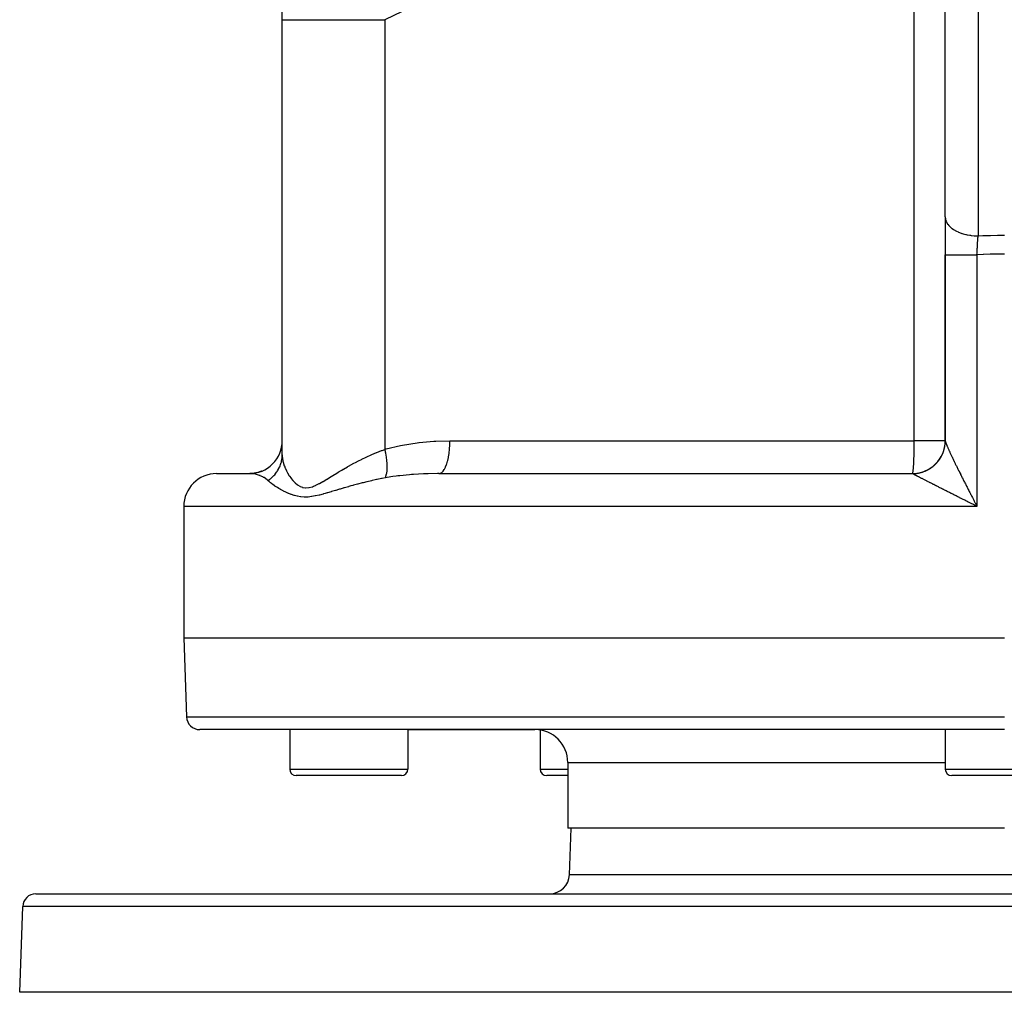
# Model space of a CAD drawing. Extents: x 24 to 1788, y -886 to 406.
# Drawn here: x 500 to 650, y -886 to -738 of the extents above; entities that cross this region are included whole.
import ezdxf

# ---------------------------------------------------------------- set-up
doc = ezdxf.new("R2010")
doc.units = 0
doc.linetypes.add('DASHED', pattern=[11.05, 8.7, -2.35])
doc.layers.get('0').update_dxf_attribs({"linetype": 'CONTINUOUS'})
doc.layers.add('NEVIDI', color=4, linetype='DASHED')

msp = doc.modelspace()

# ---------------------------------------------------------------- linework, layer by layer
at = {"color": 2}
for p, q in [((540, -737.881895), (540, -691.882399)), ((641, -767.928636), (641, -729.156544)), ((540, -804.130142), (540, -737.881895)), ((540, -804.130142), (540, -737.881895)), ((641, -767.928636), (641, -773.679667)), ((641, -773.679667), (641, -802.02799)), ((641, -802.02799), (641, -773.679667)), ((640.99831, -802.157484), (640.999915, -802.057089)), ((640.999915, -802.057089), (640.998922, -802.17206)), ((640.999915, -802.057089), (640.999956, -802.043062)), ((535.592543, -806.964536), (535.08544, -806.996093)), ((536.234738, -806.845105), (535.726112, -806.941926)), ((536.835864, -806.650583), (536.371126, -806.803801)), ((536.866384, -806.640521), (536.843872, -806.647943)), ((530, -807), (535, -807)), ((563.867246, -807), (636, -807)), ((636, -807), (636.010964, -806.995947)), ((525, -812), (525, -832)), ((645.694063, -811.732114), (645.749497, -811.838774)), ((645.749497, -811.838774), (645.833333, -812)), ((525, -832), (525.421487, -844.069799)), ((525, -832), (650, -832)), ((650, -846), (527.420268, -846)), ((541.139066, -846), (541.139066, -852)), ((541.139066, -846), (541.139066, -852)), ((559.139066, -846), (559.139066, -852)), ((559.139066, -846), (559.139066, -852)), ((559.139066, -846), (578.5, -846)), ((579.282549, -846.072987), (579.282549, -852)), ((579.282549, -846.072987), (579.282549, -852)), ((641, -846), (641, -852)), ((641, -846), (641, -852)), ((583.5, -851), (583.5, -861)), ((558.139066, -853), (542.139066, -853)), ((583.5, -853), (580.282549, -853)), ((658, -853), (642, -853)), ((650, -861), (583.5, -861)), ((583.751898, -868.104698), (584, -861)), ((583.751898, -868.104698), (584, -861)), ((502.455189, -871), (797.544811, -871)), ((500, -886), (500.456407, -872.930201)), ((500, -886), (500.456407, -872.930201)), ((800, -886), (500, -886))]:
    msp.add_line(p, q, dxfattribs=at)
for centre, radius, start, end in [((535, -802), 5, 269.999971, 360), ((636, -802), 5, 270, 360), ((530, -812), 5, 90, 180), ((527.420268, -844), 2, 182, 270), ((578.5, -851), 5, 0, 90), ((542.139066, -852), 1, 180, 270), ((558.139066, -852), 1, 270, 360), ((580.282549, -852), 1, 180, 270), ((642, -852), 1, 180, 270), ((580.753726, -868), 3, 270, 358), ((502.455189, -873), 2, 90, 178)]:
    msp.add_arc(centre, radius, start, end, dxfattribs=at)
at = {"layer": 'NEVIDI', "color": 7, "linetype": 'CONTINUOUS'}
for p, q in [((636.272374, -802), (636.272374, -715.947825)), ((646, -732.024426), (646, -770.796519)), ((560.827718, -735.40383), (555.638763, -737.881896)), ((540, -737.881895), (540.078628, -737.881895)), ((540.078628, -737.881895), (540.096821, -737.881895)), ((540.096821, -737.881895), (540.197178, -737.881895)), ((540.197178, -737.881895), (540.405802, -737.881895)), ((540.405802, -737.881895), (540.445793, -737.881895)), ((540.445793, -737.881895), (540.785658, -737.881895)), ((540.785658, -737.881895), (540.984108, -737.881895)), ((540.984108, -737.881895), (541.045478, -737.881895)), ((541.045478, -737.881895), (541.756081, -737.881895)), ((541.756081, -737.881895), (541.807644, -737.881895)), ((541.807644, -737.881895), (541.889792, -737.881895)), ((541.889792, -737.881895), (542.867952, -737.881895)), ((542.867952, -737.881895), (542.970014, -737.881895)), ((542.970014, -737.881895), (543.093154, -737.881895)), ((543.093154, -737.881895), (544.154305, -737.881895)), ((544.154305, -737.881895), (544.275244, -737.881895)), ((544.275244, -737.881895), (544.775791, -737.881895)), ((544.775791, -737.881895), (545.653537, -737.881895)), ((545.653537, -737.881895), (545.792112, -737.881895)), ((545.792112, -737.881895), (546.777571, -737.881895)), ((546.777571, -737.881895), (547.350244, -737.881895)), ((547.350244, -737.881895), (547.504997, -737.881895)), ((547.504997, -737.881895), (549.066746, -737.881895)), ((549.066746, -737.881895), (549.227194, -737.881895)), ((549.227194, -737.881895), (549.396657, -737.881895)), ((549.396657, -737.881895), (551.26525, -737.881895)), ((551.26525, -737.881895), (551.447636, -737.881895)), ((551.447636, -737.881895), (551.607208, -737.881895)), ((551.607208, -737.881895), (553.443448, -737.881895)), ((553.443448, -737.881895), (553.636899, -737.881895)), ((553.636899, -737.881895), (554.358931, -737.881895)), ((554.358931, -737.881895), (555.638767, -737.881895)), ((555.638767, -737.881895), (555.638767, -803.319139)), ((641, -767.928636), (641.020825, -768.19011)), ((641.020825, -768.19011), (641.033892, -768.261989)), ((641.033892, -768.261989), (641.042776, -768.30297)), ((641.042776, -768.30297), (641.1178, -768.547493)), ((641.1178, -768.547493), (641.155808, -768.638994)), ((641.155808, -768.638994), (641.17416, -768.678962)), ((641.17416, -768.678962), (641.292427, -768.895033)), ((641.292427, -768.895033), (641.364224, -769.003168)), ((641.364224, -769.003168), (641.391688, -769.041354)), ((641.391688, -769.041354), (641.54193, -769.227202)), ((641.54193, -769.227202), (641.65557, -769.348273)), ((641.65557, -769.348273), (641.69169, -769.384037)), ((641.69169, -769.384037), (641.862339, -769.538718)), ((641.862339, -769.538718), (642.024431, -769.667893)), ((642.024431, -769.667893), (642.068518, -769.700556)), ((642.068518, -769.700556), (642.248559, -769.824624)), ((642.248559, -769.824624), (642.464466, -769.956536)), ((642.464466, -769.956536), (642.51578, -769.985547)), ((642.51578, -769.985547), (642.694446, -770.080375)), ((642.694446, -770.080375), (642.9677, -770.20893)), ((642.9677, -770.20893), (643.025056, -770.233651)), ((643.025056, -770.233651), (643.192909, -770.301902)), ((643.192909, -770.301902), (643.52494, -770.420499)), ((643.52494, -770.420499), (643.587784, -770.440693)), ((643.587784, -770.440693), (643.73602, -770.485681)), ((643.73602, -770.485681), (644.126612, -770.587608)), ((644.126612, -770.587608), (644.193657, -770.602827)), ((644.193657, -770.602827), (644.315139, -770.628789)), ((644.315139, -770.628789), (644.76153, -770.70715)), ((644.76153, -770.70715), (644.831567, -770.717113)), ((644.831567, -770.717113), (644.921056, -770.728952)), ((644.921056, -770.728952), (645.418818, -770.777079)), ((645.418818, -770.777079), (645.490491, -770.78159)), ((645.490491, -770.78159), (645.544135, -770.784574)), ((645.544135, -770.784574), (646, -770.796519)), ((645.987124, -770.996181), (645.990223, -770.947761)), ((645.990223, -770.947761), (646, -770.796518)), ((646, -770.796519), (646.709535, -770.768094)), ((646.709535, -770.768094), (646.769234, -770.765954)), ((646.769234, -770.765954), (647.82218, -770.734666)), ((647.82218, -770.734666), (647.881901, -770.733256)), ((647.881901, -770.733256), (648.934988, -770.714842)), ((648.934988, -770.714842), (648.994719, -770.714163)), ((648.994719, -770.714163), (650, -770.708612)), ((645.892783, -772.573989), (645.898614, -772.470656)), ((645.898614, -772.470656), (645.898655, -772.469926)), ((645.898655, -772.469926), (645.900894, -772.430472)), ((645.900894, -772.430472), (645.916046, -772.166469)), ((645.916046, -772.166469), (645.918311, -772.127437)), ((645.918311, -772.127437), (645.9254, -772.006024)), ((645.9254, -772.006024), (645.93331, -771.871837)), ((645.93331, -771.871837), (645.933474, -771.86906)), ((645.933474, -771.86906), (645.935719, -771.831241)), ((645.935719, -771.831241), (645.950764, -771.580694)), ((645.950764, -771.580694), (645.952984, -771.544154)), ((645.952984, -771.544154), (645.957995, -771.462069)), ((645.957995, -771.462069), (645.967863, -771.302073)), ((645.967863, -771.302073), (645.967918, -771.301194)), ((645.967918, -771.301194), (645.970123, -771.265752)), ((645.970123, -771.265752), (645.984935, -771.030511)), ((645.984935, -771.030511), (645.987124, -770.996181)), ((641, -773.679667), (641.024937, -773.679667)), ((641.024937, -773.679667), (641.03247, -773.679667)), ((641.03247, -773.679667), (641.044773, -773.679667)), ((641.044773, -773.679667), (641.132663, -773.679667)), ((641.132663, -773.679667), (641.149295, -773.679667)), ((641.149295, -773.679667), (641.178349, -773.679667)), ((641.178349, -773.679667), (641.32368, -773.679667)), ((641.32368, -773.679667), (641.349109, -773.679667)), ((641.349109, -773.679667), (641.398241, -773.679667)), ((641.398241, -773.679667), (641.594817, -773.679667)), ((641.594817, -773.679667), (641.628627, -773.679667)), ((641.628627, -773.679667), (641.700567, -773.679667)), ((641.700567, -773.679667), (641.941456, -773.679667)), ((641.941456, -773.679667), (641.98287, -773.679667)), ((641.98287, -773.679667), (642.079998, -773.679667)), ((642.079998, -773.679667), (642.35732, -773.679667)), ((642.35732, -773.679667), (642.406024, -773.679667)), ((642.406024, -773.679667), (642.529525, -773.679667)), ((642.529525, -773.679667), (642.835836, -773.679667)), ((642.835836, -773.679667), (642.890718, -773.679667)), ((642.890718, -773.679667), (643.041267, -773.679667)), ((643.041267, -773.679667), (643.368253, -773.679667)), ((643.368253, -773.679667), (643.428484, -773.679667)), ((643.428484, -773.679667), (643.606088, -773.679667)), ((643.606088, -773.679667), (643.945978, -773.679667)), ((643.945978, -773.679667), (644.010447, -773.679667)), ((644.010447, -773.679667), (644.213643, -773.679667)), ((644.213643, -773.679667), (644.558585, -773.679667)), ((644.558585, -773.679667), (644.626261, -773.679667)), ((644.626261, -773.679667), (644.853298, -773.679667)), ((644.853298, -773.679667), (645.196199, -773.679667)), ((645.196199, -773.679667), (645.26583, -773.679667)), ((645.26583, -773.679667), (645.51352, -773.679667)), ((645.51352, -773.679667), (645.833333, -773.679667)), ((646.778648, -773.638155), (645.833333, -773.679666)), ((645.833333, -773.679665), (645.833686, -773.672791)), ((645.833333, -773.679667), (645.833333, -812)), ((645.833686, -773.672791), (645.847935, -773.398345)), ((645.847935, -773.398345), (645.850073, -773.357741)), ((645.850073, -773.357741), (645.860751, -773.157054)), ((645.860751, -773.157054), (645.864513, -773.087142)), ((645.864513, -773.087142), (645.86458, -773.085896)), ((645.86458, -773.085896), (645.866748, -773.045795)), ((645.866748, -773.045795), (645.881492, -772.776455)), ((645.881492, -772.776455), (645.883695, -772.736699)), ((645.883695, -772.736699), (645.892783, -772.573989)), ((646.83608, -773.635975), (646.778648, -773.638155)), ((647.848616, -773.603994), (646.83608, -773.635975)), ((647.906046, -773.602545), (647.848616, -773.603994)), ((648.91859, -773.583442), (647.906046, -773.602545)), ((648.976045, -773.582723), (648.91859, -773.583442)), ((649.467871, -773.578176), (648.976045, -773.582723)), ((649.98871, -773.576495), (649.467871, -773.578176)), ((650, -773.576494), (649.98871, -773.576495)), ((558.332659, -802.658849), (560.526623, -802.307502)), ((560.526623, -802.307502), (560.827704, -802.270464)), ((560.827704, -802.270464), (560.853928, -802.267358)), ((560.853928, -802.267358), (563.071062, -802.071788)), ((563.071062, -802.071788), (563.400653, -802.053649)), ((563.400653, -802.053649), (565.542981, -802)), ((565.532618, -802.555099), (565.542981, -802)), ((565.542981, -802), (636.272374, -802)), ((636.270161, -802.636014), (636.272374, -802)), ((641, -802), (636.272374, -802)), ((640.978783, -802.486649), (640.988042, -802.372408)), ((640.988042, -802.372408), (640.993989, -802.272187)), ((640.993989, -802.272187), (640.99831, -802.157484)), ((641.000822, -802.043062), (641.002805, -802.058374)), ((641.002805, -802.058374), (641.008017, -802.085814)), ((641.008017, -802.085814), (641.012887, -802.106658)), ((641.012887, -802.106658), (641.022416, -802.142372)), ((641.022416, -802.142372), (641.030097, -802.16859)), ((641.030097, -802.16859), (641.043798, -802.212213)), ((641.043798, -802.212213), (641.044796, -802.215278)), ((641.044796, -802.215278), (641.054223, -802.243651)), ((641.054223, -802.243651), (641.072014, -802.295016)), ((641.072014, -802.295016), (641.085115, -802.331504)), ((641.085115, -802.331504), (641.106943, -802.390486)), ((641.106943, -802.390486), (641.122683, -802.431923)), ((641.122683, -802.431923), (641.148459, -802.498248)), ((553.630637, -804.107645), (554.333874, -803.812909)), ((554.333874, -803.812909), (554.35897, -803.802757)), ((554.35897, -803.802757), (554.409882, -803.782241)), ((554.409882, -803.782241), (555.131173, -803.502903)), ((555.131173, -803.502903), (555.209573, -803.473825)), ((555.209573, -803.473825), (555.638767, -803.319139)), ((555.638767, -803.319139), (555.850436, -803.256826)), ((555.71582, -803.641624), (555.638767, -803.319138)), ((555.733068, -803.719051), (555.71582, -803.641624)), ((555.73738, -803.738752), (555.733068, -803.719051)), ((555.765613, -803.871532), (555.73738, -803.738752)), ((555.824634, -804.174643), (555.765613, -803.871532)), ((555.850436, -803.256826), (558.01275, -802.723082)), ((558.01275, -802.723082), (558.332659, -802.658849)), ((565.327614, -804.452103), (565.408896, -803.959755)), ((565.408896, -803.959755), (565.420898, -803.873481)), ((565.420898, -803.873481), (565.424165, -803.849173)), ((565.424165, -803.849173), (565.482934, -803.326429)), ((565.482934, -803.326429), (565.490769, -803.238353)), ((565.490769, -803.238353), (565.492921, -803.212967)), ((565.492921, -803.212967), (565.5279, -802.669231)), ((565.5279, -802.669231), (565.53162, -802.581123)), ((565.53162, -802.581123), (565.532618, -802.555099)), ((636.237687, -804.441731), (636.25058, -803.959762)), ((636.25058, -803.959762), (636.252676, -803.866879)), ((636.252676, -803.866879), (636.262614, -803.326423)), ((636.262614, -803.326423), (636.263559, -803.261696)), ((636.263559, -803.261696), (636.269923, -802.669234)), ((636.269923, -802.669234), (636.270161, -802.636014)), ((640.57699, -804.035174), (640.616552, -803.94296)), ((640.616552, -803.94296), (640.639735, -803.886403)), ((640.639735, -803.886403), (640.64507, -803.8731)), ((640.64507, -803.8731), (640.659523, -803.836494)), ((640.659523, -803.836494), (640.695078, -803.742592)), ((640.695078, -803.742592), (640.733397, -803.634384)), ((640.733397, -803.634384), (640.764859, -803.539041)), ((640.764859, -803.539041), (640.798467, -803.429287)), ((640.798467, -803.429287), (640.825815, -803.332565)), ((640.825815, -803.332565), (640.845891, -803.256342)), ((640.845891, -803.256342), (640.84941, -803.242458)), ((640.84941, -803.242458), (640.854656, -803.221435)), ((640.854656, -803.221435), (640.87777, -803.123736)), ((640.87777, -803.123736), (640.901771, -803.011493)), ((640.901771, -803.011493), (640.920629, -802.91289)), ((640.920629, -802.91289), (640.939742, -802.799717)), ((640.939742, -802.799717), (640.954327, -802.700302)), ((640.966463, -802.60438), (640.968102, -802.590155)), ((640.968495, -802.586691), (640.978783, -802.486649)), ((641.148459, -802.498248), (641.166767, -802.54442)), ((641.166767, -802.54442), (641.178327, -802.573235)), ((641.178327, -802.573235), (641.19632, -802.617631)), ((641.19632, -802.617631), (641.217016, -802.668089)), ((641.217016, -802.668089), (641.250205, -802.747869)), ((641.250205, -802.747869), (641.273151, -802.802335)), ((641.273151, -802.802335), (641.30977, -802.88829)), ((641.30977, -802.88829), (641.334703, -802.946238)), ((641.334703, -802.946238), (641.374468, -803.037851)), ((641.374468, -803.037851), (641.398241, -803.0922)), ((641.398241, -803.0922), (641.401313, -803.099202)), ((641.401313, -803.099202), (641.444008, -803.196043)), ((641.444008, -803.196043), (641.472848, -803.261)), ((641.472848, -803.261), (641.518378, -803.362863)), ((641.518378, -803.362863), (641.549114, -803.431187)), ((641.549114, -803.431187), (641.597439, -803.537949)), ((641.597439, -803.537949), (641.630019, -803.609497)), ((641.630019, -803.609497), (641.681057, -803.720941)), ((641.681057, -803.720941), (641.700587, -803.763393)), ((641.700587, -803.763393), (641.71531, -803.795327)), ((641.71531, -803.795327), (641.768754, -803.910799)), ((641.768754, -803.910799), (641.804506, -803.98767)), ((539.752144, -805.609801), (539.842014, -805.316911)), ((539.842014, -805.316911), (539.859291, -805.251124)), ((539.859291, -805.251124), (539.864494, -805.230491)), ((539.864494, -805.230491), (539.88973, -805.124016)), ((539.88973, -805.124016), (539.940085, -804.864605)), ((539.940085, -804.864605), (539.943479, -804.843626)), ((539.943479, -804.843626), (539.950032, -804.801217)), ((539.950032, -804.801217), (539.975103, -804.60443)), ((539.975103, -804.60443), (539.987002, -804.473049)), ((539.987002, -804.473049), (539.988558, -804.451884)), ((539.988558, -804.451884), (539.997609, -804.277292)), ((539.997609, -804.277292), (540, -804.130142)), ((540, -804.130142), (540.005821, -804.342188)), ((540.005821, -804.342188), (540.007762, -804.375566)), ((540.007762, -804.375566), (540.039137, -804.692623)), ((540.039137, -804.692623), (540.043902, -804.727114)), ((540.043902, -804.727114), (540.101409, -805.054014)), ((540.101409, -805.054014), (540.108949, -805.089487)), ((540.108949, -805.089487), (540.192148, -805.424571)), ((540.192148, -805.424571), (540.197186, -805.44246)), ((540.197186, -805.44246), (540.202455, -805.460948)), ((540.202455, -805.460948), (540.311024, -805.802358)), ((550.700419, -805.540306), (551.337209, -805.202032)), ((551.337209, -805.202032), (551.406393, -805.166145)), ((551.406393, -805.166145), (551.607194, -805.062965)), ((551.607194, -805.062965), (552.059006, -804.836219)), ((552.059006, -804.836219), (552.129762, -804.801396)), ((552.129762, -804.801396), (552.798572, -804.481559)), ((552.798572, -804.481559), (552.871076, -804.44791)), ((552.871076, -804.44791), (553.556608, -804.139816)), ((553.556608, -804.139816), (553.630637, -804.107645)), ((555.828161, -804.194096), (555.824634, -804.174643)), ((555.837924, -804.248901), (555.828161, -804.194096)), ((555.8754, -804.474468), (555.837924, -804.248901)), ((555.897588, -804.622638), (555.8754, -804.474468)), ((555.900293, -804.641651), (555.897588, -804.622638)), ((555.926696, -804.841387), (555.900293, -804.641651)), ((555.951124, -805.058537), (555.926696, -804.841387)), ((555.95114, -805.058697), (555.951124, -805.058537)), ((555.952996, -805.077067), (555.95114, -805.058697)), ((555.98059, -805.409174), (555.952996, -805.077067)), ((555.98489, -805.478886), (555.98059, -805.409174)), ((565.058354, -805.516968), (565.179358, -805.110012)), ((565.179358, -805.110012), (565.19963, -805.032314)), ((565.19963, -805.032314), (565.204935, -805.011452)), ((565.204935, -805.011452), (565.307107, -804.557802)), ((565.307107, -804.557802), (565.323248, -804.475111)), ((565.323248, -804.475111), (565.327614, -804.452103)), ((636.188678, -805.606046), (636.19644, -805.463552)), ((636.19644, -805.463552), (636.213273, -805.110011)), ((636.213273, -805.110011), (636.218843, -804.976739)), ((636.218843, -804.976739), (636.234029, -804.558012)), ((636.234029, -804.558012), (636.237687, -804.441731)), ((639.560924, -805.528257), (639.625858, -805.461319)), ((639.625858, -805.461319), (639.694644, -805.387592)), ((639.694644, -805.387592), (639.770988, -805.302138)), ((639.770988, -805.302138), (639.836426, -805.225637)), ((639.836426, -805.225637), (639.909104, -805.136868)), ((639.909104, -805.136868), (639.971105, -805.057719)), ((639.971105, -805.057719), (639.986444, -805.037622)), ((639.986444, -805.037622), (639.995098, -805.02619)), ((639.995098, -805.02619), (640.039996, -804.965757)), ((640.039996, -804.965757), (640.098493, -804.884051)), ((640.098493, -804.884051), (640.163333, -804.789216)), ((640.163333, -804.789216), (640.218234, -804.705065)), ((640.218234, -804.705065), (640.278903, -804.607524)), ((640.278903, -804.607524), (640.330122, -804.521066)), ((640.330122, -804.521066), (640.351476, -804.483808)), ((640.351476, -804.483808), (640.358535, -804.471328)), ((640.358535, -804.471328), (640.386503, -804.421032)), ((640.386503, -804.421032), (640.433911, -804.332505)), ((640.433911, -804.332505), (640.485916, -804.23015)), ((640.485916, -804.23015), (640.529457, -804.139669)), ((640.529457, -804.139669), (640.57699, -804.035174)), ((641.804506, -803.98767), (641.860003, -804.106459)), ((641.860003, -804.106459), (641.897161, -804.185655)), ((641.897161, -804.185655), (641.954422, -804.307214)), ((641.954422, -804.307214), (641.992708, -804.388186)), ((641.992708, -804.388186), (642.051869, -804.512858)), ((642.051869, -804.512858), (642.079947, -804.571847)), ((642.079947, -804.571847), (642.091358, -804.595787)), ((642.091358, -804.595787), (642.152248, -804.723235)), ((642.152248, -804.723235), (642.19295, -804.808155)), ((642.19295, -804.808155), (642.255485, -804.938225)), ((642.255485, -804.938225), (642.297355, -805.025056)), ((642.297355, -805.025056), (642.36151, -805.157724)), ((642.36151, -805.157724), (642.404519, -805.246416)), ((642.404519, -805.246416), (642.470399, -805.381908)), ((642.470399, -805.381908), (642.514584, -805.47254)), ((538.987934, -807.000581), (539.172122, -806.752744)), ((539.172122, -806.752744), (539.211847, -806.694581)), ((539.211847, -806.694581), (539.223817, -806.676686)), ((539.223817, -806.676686), (539.283254, -806.585113)), ((539.283254, -806.585113), (539.420363, -806.3541)), ((539.420363, -806.3541), (539.430736, -806.335323)), ((539.430736, -806.335323), (539.450651, -806.298692)), ((539.450651, -806.298692), (539.541668, -806.120427)), ((539.541668, -806.120427), (539.598516, -805.998455)), ((539.598516, -805.998455), (539.607226, -805.978916)), ((539.607226, -805.978916), (539.674901, -805.818039)), ((539.674901, -805.818039), (539.744693, -805.631304)), ((539.744693, -805.631304), (539.745165, -805.629954)), ((539.745165, -805.629954), (539.752144, -805.609801)), ((540.311024, -805.802358), (540.324088, -805.839432)), ((540.324088, -805.839432), (540.457929, -806.1854)), ((540.457929, -806.1854), (540.473867, -806.223211)), ((540.473867, -806.223211), (540.632961, -806.571242)), ((540.632961, -806.571242), (540.651705, -806.609228)), ((540.651705, -806.609228), (540.785632, -806.865687)), ((540.785632, -806.865687), (540.836363, -806.956735)), ((540.836363, -806.956735), (540.857811, -806.994324)), ((548.042848, -807.087435), (548.617834, -806.73751)), ((548.617834, -806.73751), (548.680437, -806.69979)), ((548.680437, -806.69979), (549.066706, -806.469054)), ((549.066706, -806.469054), (549.272758, -806.347521)), ((549.272758, -806.347521), (549.337332, -806.309673)), ((549.337332, -806.309673), (549.944554, -805.95971)), ((549.944554, -805.95971), (550.010728, -805.92225)), ((550.010728, -805.92225), (550.632648, -805.577135)), ((550.632648, -805.577135), (550.700419, -805.540306)), ((555.898446, -807.028659), (555.915935, -806.94197)), ((555.915935, -806.94197), (555.918388, -806.928878)), ((555.918388, -806.928878), (555.927681, -806.87681)), ((555.927681, -806.87681), (555.963503, -806.62236)), ((555.963503, -806.62236), (555.965104, -806.607923)), ((555.965104, -806.607923), (555.965118, -806.607797)), ((555.965118, -806.607797), (555.981076, -806.435199)), ((555.981076, -806.435199), (555.991171, -806.272724)), ((555.985893, -805.49655), (555.98489, -805.478886)), ((555.991692, -805.614809), (555.985893, -805.49655)), ((555.991171, -806.272724), (555.991911, -806.257063)), ((555.998554, -805.879621), (555.991692, -805.614809)), ((555.991911, -806.257063), (555.996377, -806.134063)), ((555.996377, -806.134063), (555.998857, -805.943357)), ((555.998687, -805.896361), (555.998554, -805.879621)), ((555.998857, -805.943357), (555.998687, -805.896361)), ((564.024496, -806.977916), (564.062004, -806.966097)), ((564.062004, -806.966097), (564.070739, -806.962979)), ((564.070739, -806.962979), (564.246386, -806.870337)), ((564.246386, -806.870337), (564.282275, -806.84421)), ((564.282275, -806.84421), (564.290788, -806.837644)), ((564.290788, -806.837644), (564.461441, -806.675108)), ((564.461441, -806.675108), (564.495136, -806.635739)), ((564.495136, -806.635739), (564.503268, -806.62586)), ((564.503268, -806.62586), (564.665862, -806.395642)), ((564.665862, -806.395642), (564.696769, -806.344385)), ((564.696769, -806.344385), (564.704365, -806.331395)), ((564.704365, -806.331395), (564.855851, -806.03717)), ((564.855851, -806.03717), (564.883512, -805.975544)), ((564.883512, -805.975544), (564.890498, -805.959555)), ((564.890498, -805.959555), (565.02805, -805.606045)), ((565.02805, -805.606045), (565.052163, -805.535536)), ((565.052163, -805.535536), (565.058354, -805.516968)), ((636.025562, -806.977933), (636.045494, -806.929761)), ((636.045494, -806.929761), (636.061627, -806.870334)), ((636.061627, -806.870334), (636.079284, -806.783484)), ((636.079284, -806.783484), (636.096588, -806.675061)), ((636.096588, -806.675061), (636.111787, -806.559491)), ((636.111787, -806.559491), (636.129806, -806.395676)), ((636.129806, -806.395676), (636.142473, -806.261423)), ((636.142473, -806.261423), (636.160688, -806.037187)), ((636.160688, -806.037187), (636.170844, -805.894121)), ((636.170844, -805.894121), (636.188678, -805.606046)), ((636.635222, -806.973762), (636.703092, -806.964624)), ((636.703092, -806.964624), (636.81668, -806.947212)), ((636.81668, -806.947212), (636.915839, -806.929822)), ((636.915839, -806.929822), (637.028751, -806.9075)), ((637.028751, -806.9075), (637.127063, -806.885851)), ((637.127063, -806.885851), (637.238901, -806.858684)), ((637.238901, -806.858684), (637.273712, -806.84967)), ((637.273712, -806.84967), (637.287536, -806.846017)), ((637.287536, -806.846017), (637.336057, -806.832858)), ((637.336057, -806.832858), (637.446697, -806.800886)), ((637.446697, -806.800886), (637.542727, -806.770885)), ((637.542727, -806.770885), (637.651753, -806.734234)), ((637.651753, -806.734234), (637.746397, -806.700135)), ((637.746397, -806.700135), (637.853737, -806.658832)), ((637.853737, -806.658832), (637.903709, -806.638629)), ((637.903709, -806.638629), (637.916958, -806.633166)), ((637.916958, -806.633166), (637.946951, -806.620636)), ((637.946951, -806.620636), (638.052366, -806.574758)), ((638.052366, -806.574758), (638.143733, -806.532629)), ((638.143733, -806.532629), (638.247128, -806.482227)), ((638.247128, -806.482227), (638.336589, -806.436209)), ((638.336589, -806.436209), (638.43771, -806.381411)), ((638.43771, -806.381411), (638.500247, -806.345998)), ((638.500247, -806.345998), (638.512622, -806.338849)), ((638.512622, -806.338849), (638.525252, -806.331504)), ((638.525252, -806.331504), (638.623654, -806.272566)), ((638.623654, -806.272566), (638.708804, -806.219044)), ((638.708804, -806.219044), (638.804807, -806.155768)), ((638.804807, -806.155768), (638.88768, -806.09854)), ((638.88768, -806.09854), (638.98073, -806.031273)), ((638.98073, -806.031273), (639.052411, -805.977185)), ((639.052411, -805.977185), (639.061033, -805.970543)), ((639.061033, -805.970543), (639.063819, -805.96839)), ((639.063819, -805.96839), (639.151241, -805.899214)), ((639.151241, -805.899214), (639.228737, -805.835178)), ((639.228737, -805.835178), (639.315737, -805.760079)), ((639.315737, -805.760079), (639.390395, -805.692773)), ((639.390395, -805.692773), (639.474068, -805.614004)), ((639.474068, -805.614004), (639.54585, -805.543443)), ((639.54585, -805.543443), (639.550825, -805.538445)), ((639.550825, -805.538445), (639.560924, -805.528257)), ((642.514584, -805.47254), (642.529526, -805.503148)), ((642.529526, -805.503148), (642.582017, -805.610508)), ((642.582017, -805.610508), (642.62714, -805.702599)), ((642.62714, -805.702599), (642.696114, -805.843033)), ((642.696114, -805.843033), (642.74216, -805.936565)), ((642.74216, -805.936565), (642.812489, -806.079104)), ((642.812489, -806.079104), (642.859321, -806.173814)), ((642.859321, -806.173814), (642.930775, -806.318015)), ((642.930775, -806.318015), (642.978368, -806.413867)), ((642.978368, -806.413867), (643.041351, -806.540491)), ((643.041351, -806.540491), (643.050911, -806.559687)), ((643.050911, -806.559687), (643.098972, -806.656116)), ((643.098972, -806.656116), (643.172636, -806.803652)), ((643.172636, -806.803652), (643.221277, -806.900902)), ((643.221277, -806.900902), (643.295734, -807.049522)), ((535.403976, -807.018029), (534.999997, -807)), ((535.426831, -807.020151), (535.403976, -807.018029)), ((535.446222, -807.022045), (535.426831, -807.020151)), ((535.48935, -807.026571), (535.446222, -807.022045)), ((535.973598, -807.107883), (535.48935, -807.026571)), ((536.039933, -807.123584), (535.973598, -807.107883)), ((536.06421, -807.129619), (536.039933, -807.123584)), ((536.550624, -807.284594), (536.06421, -807.129619)), ((536.620223, -807.312388), (536.550624, -807.284594)), ((536.650427, -807.324915), (536.620223, -807.312388)), ((537.016765, -807.500657), (536.650427, -807.324915)), ((537.152879, -807.578013), (537.016765, -807.500657)), ((537.19658, -807.60435), (537.152879, -807.578013)), ((537.225364, -807.622109), (537.19658, -807.60435)), ((537.694445, -807.962704), (537.225364, -807.622109)), ((537.772355, -808.029819), (537.694445, -807.962704)), ((537.811762, -808.065067), (537.772355, -808.029819)), ((537.912469, -808.154481), (537.811755, -808.065071)), ((537.811762, -808.065067), (538.04742, -807.902796)), ((537.931591, -808.171104), (537.912469, -808.154481)), ((538.119507, -808.329124), (537.931591, -808.171104)), ((538.04742, -807.902796), (538.106252, -807.859082)), ((538.106252, -807.859082), (538.123683, -807.84587)), ((538.140671, -808.346361), (538.119507, -808.329124)), ((538.123683, -807.84587), (538.209877, -807.778725)), ((538.199841, -808.393999), (538.140671, -808.346361)), ((538.347192, -808.509327), (538.199841, -808.393999)), ((538.209877, -807.778725), (538.419767, -807.601704)), ((538.419767, -807.601704), (538.435994, -807.58716)), ((538.435994, -807.58716), (538.466208, -807.559729)), ((538.466208, -807.559729), (538.613261, -807.419381)), ((538.613261, -807.419381), (538.709793, -807.320564)), ((538.709793, -807.320564), (538.724755, -807.304734)), ((538.724755, -807.304734), (538.842597, -807.174855)), ((538.842597, -807.174855), (538.972502, -807.019899)), ((538.972502, -807.019899), (538.974447, -807.017476)), ((538.974447, -807.017476), (538.987934, -807.000581)), ((540.857811, -806.994324), (541.06876, -807.338633)), ((541.06876, -807.338633), (541.092958, -807.375467)), ((541.092958, -807.375467), (541.331302, -807.712959)), ((541.331302, -807.712959), (541.358443, -807.748659)), ((541.358443, -807.748659), (541.623458, -808.070731)), ((541.623458, -808.070731), (541.653437, -808.104276)), ((541.653437, -808.104276), (541.756044, -808.214853)), ((541.756044, -808.214853), (541.945102, -808.401897)), ((541.945102, -808.401897), (541.978172, -808.432424)), ((541.978172, -808.432424), (542.297735, -808.694554)), ((545.679039, -808.505785), (546.188576, -808.217974)), ((546.188576, -808.217974), (546.244449, -808.185231)), ((546.244449, -808.185231), (546.768352, -807.871149)), ((546.768352, -807.871149), (546.777526, -807.865564)), ((546.777526, -807.865564), (546.825819, -807.836129)), ((546.825819, -807.836129), (547.365854, -807.504398)), ((547.365854, -807.504398), (547.424894, -807.467977)), ((547.424894, -807.467977), (547.981935, -807.124808)), ((547.981935, -807.124808), (548.042848, -807.087435)), ((552.163534, -808.435624), (551.524558, -808.601017)), ((552.232573, -808.41816), (552.163534, -808.435624)), ((552.32865, -808.393993), (552.232573, -808.41816)), ((552.882893, -808.257718), (552.32865, -808.393993)), ((552.95318, -808.240827), (552.882893, -808.257718)), ((553.615195, -808.086201), (552.95318, -808.240827)), ((553.68669, -808.069995), (553.615195, -808.086201)), ((554.170881, -807.962829), (553.68669, -808.069995)), ((554.360668, -807.922077), (554.170881, -807.962829)), ((554.433801, -807.906565), (554.360668, -807.922077)), ((555.120948, -807.766132), (554.433801, -807.906565)), ((555.195498, -807.751485), (555.120948, -807.766132)), ((555.677933, -807.659569), (555.195498, -807.751485)), ((555.677928, -807.659571), (555.717684, -807.581946)), ((555.984891, -807.604304), (555.677933, -807.659569)), ((555.717684, -807.581946), (555.762828, -807.479976)), ((555.762828, -807.479976), (555.766903, -807.469932)), ((555.766903, -807.469932), (555.797356, -807.389689)), ((555.797356, -807.389689), (555.839364, -807.261107)), ((555.839364, -807.261107), (555.848813, -807.228658)), ((555.848813, -807.228658), (555.852095, -807.217032)), ((555.852095, -807.217032), (555.898446, -807.028659)), ((556.83069, -807.467894), (555.984891, -807.604304)), ((557.340348, -807.396111), (556.83069, -807.467894)), ((557.603792, -807.361863), (557.340348, -807.396111)), ((557.905632, -807.324911), (557.603792, -807.361863)), ((559.398816, -807.175285), (557.905632, -807.324911)), ((559.668275, -807.153742), (559.398816, -807.175285)), ((559.995662, -807.129663), (559.668275, -807.153742)), ((561.5086, -807.046509), (559.995662, -807.129663)), ((561.784725, -807.036049), (561.5086, -807.046509)), ((562.231099, -807.022053), (561.784725, -807.036049)), ((563.670368, -807.000311), (562.231099, -807.022053)), ((563.867246, -807), (563.670368, -807.000311)), ((563.867237, -807), (564.024496, -806.977916)), ((636.018895, -807.002638), (635.999997, -807)), ((636.010964, -806.995947), (636.025562, -806.977933)), ((636.021749, -807.003499), (636.018895, -807.002638)), ((636.040968, -807.012494), (636.021749, -807.003499)), ((636.04334, -807.013995), (636.040968, -807.012494)), ((636.04334, -807.013995), (636.058087, -807.013846)), ((636.044892, -807.015003), (636.043344, -807.013995)), ((636.05528, -807.02156), (636.044892, -807.015003)), ((636.056097, -807.022064), (636.05528, -807.02156)), ((636.075276, -807.033603), (636.056097, -807.022064)), ((636.058087, -807.013846), (636.173145, -807.011188)), ((636.091305, -807.042962), (636.075276, -807.033603)), ((636.119676, -807.059166), (636.091305, -807.042962)), ((636.141165, -807.07124), (636.119676, -807.059166)), ((636.17765, -807.091485), (636.141165, -807.07124)), ((636.173145, -807.011188), (636.273697, -807.006697)), ((636.204351, -807.106153), (636.17765, -807.091485)), ((636.247492, -807.129664), (636.204351, -807.106153)), ((636.248642, -807.130288), (636.247492, -807.129664)), ((636.280505, -807.147533), (636.248642, -807.130288)), ((636.273697, -807.006697), (636.38852, -806.999091)), ((636.332398, -807.175458), (636.280505, -807.147533)), ((636.369285, -807.195214), (636.332398, -807.175458)), ((636.428671, -807.226895), (636.369285, -807.195214)), ((636.38852, -806.999091), (636.488784, -806.990281)), ((636.470406, -807.249086), (636.428671, -807.226895)), ((636.536929, -807.284358), (636.470406, -807.249086)), ((636.488784, -806.990281), (636.603173, -806.97775)), ((636.58323, -807.308848), (636.536929, -807.284358)), ((636.613649, -807.324913), (636.58323, -807.308848)), ((636.603173, -806.97775), (636.621015, -806.975556)), ((636.65655, -807.34754), (636.613649, -807.324913)), ((636.621015, -806.975556), (636.635222, -806.973762)), ((636.707098, -807.374158), (636.65655, -807.34754)), ((636.786869, -807.416069), (636.707098, -807.374158)), ((636.841129, -807.444511), (636.786869, -807.416069)), ((636.92667, -807.489238), (636.841129, -807.444511)), ((636.984432, -807.519366), (636.92667, -807.489238)), ((637.075363, -807.566687), (636.984432, -807.519366)), ((637.136567, -807.598472), (637.075363, -807.566687)), ((637.147827, -807.604314), (637.136567, -807.598472)), ((637.232734, -807.648322), (637.147827, -807.604314)), ((637.297408, -807.681793), (637.232734, -807.648322)), ((637.398591, -807.734089), (637.297408, -807.681793)), ((637.466764, -807.769286), (637.398591, -807.734089)), ((637.572835, -807.823999), (637.466764, -807.769286)), ((637.644123, -807.86074), (637.572835, -807.823999)), ((637.754501, -807.917583), (637.644123, -807.86074)), ((637.828403, -807.955612), (637.754501, -807.917583)), ((637.842417, -807.962821), (637.828403, -807.955612)), ((637.942429, -808.014242), (637.842417, -807.962821)), ((638.01864, -808.053396), (637.942429, -808.014242)), ((638.135948, -808.113612), (638.01864, -808.053396)), ((638.214196, -808.153743), (638.135948, -808.113612)), ((638.334415, -808.215349), (638.214196, -808.153743)), ((638.414877, -808.256549), (638.334415, -808.215349)), ((638.538182, -808.319638), (638.414877, -808.256549)), ((638.620441, -808.361697), (638.538182, -808.319638)), ((638.683625, -808.393988), (638.620441, -808.361697)), ((638.746587, -808.426152), (638.683625, -808.393988)), ((638.830908, -808.469208), (638.746587, -808.426152)), ((638.959892, -808.535026), (638.830908, -808.469208)), ((643.295734, -807.049522), (643.344732, -807.147168)), ((643.344732, -807.147168), (643.420057, -807.29705)), ((643.420057, -807.29705), (643.469672, -807.395629)), ((643.469672, -807.395629), (643.545584, -807.546248)), ((643.545584, -807.546248), (643.595576, -807.645303)), ((643.595576, -807.645303), (643.606125, -807.666192)), ((643.606125, -807.666192), (643.672307, -807.797138)), ((643.672307, -807.797138), (643.722782, -807.896892)), ((643.722782, -807.896892), (643.800278, -808.049852)), ((643.800278, -808.049852), (643.851362, -808.150556)), ((643.851362, -808.150556), (643.929513, -808.30443)), ((643.929513, -808.30443), (643.981089, -808.405857)), ((643.981089, -808.405857), (644.060013, -808.560878)), ((538.370354, -808.527054), (538.347192, -808.509327)), ((538.595419, -808.694163), (538.370354, -808.527054)), ((538.620541, -808.712274), (538.595419, -808.694163)), ((538.864187, -808.882748), (538.620541, -808.712274)), ((538.874936, -808.890062), (538.864187, -808.882748)), ((538.891255, -808.901134), (538.874936, -808.890062)), ((539.153752, -809.074128), (538.891255, -808.901134)), ((539.182721, -809.092652), (539.153752, -809.074128)), ((539.27081, -809.148306), (539.182721, -809.092652)), ((539.46429, -809.267009), (539.27081, -809.148306)), ((539.495322, -809.285602), (539.46429, -809.267009)), ((539.764926, -809.442093), (539.495322, -809.285602)), ((539.796567, -809.459878), (539.764926, -809.442093)), ((539.829716, -809.478383), (539.796567, -809.459878)), ((540.151136, -809.651008), (539.829716, -809.478383)), ((540.186631, -809.66932), (540.151136, -809.651008)), ((540.529554, -809.838605), (540.186631, -809.66932)), ((540.567446, -809.856441), (540.529554, -809.838605)), ((540.931443, -810.018548), (540.567446, -809.856441)), ((542.297735, -808.694554), (542.333639, -808.720344)), ((542.333639, -808.720344), (542.683585, -808.933737)), ((542.683585, -808.933737), (542.722908, -808.953417)), ((542.722908, -808.953417), (543.09315, -809.096861)), ((543.09315, -809.096861), (543.105775, -809.100435)), ((543.105775, -809.100435), (543.148532, -809.1119)), ((543.148532, -809.1119), (543.562293, -809.173754)), ((543.562293, -809.173754), (543.606409, -809.175347)), ((543.606409, -809.175347), (544.043035, -809.144567)), ((544.043035, -809.144567), (544.089486, -809.136662)), ((544.089486, -809.136662), (544.547629, -809.018232)), ((544.547629, -809.018232), (544.597218, -809.001476)), ((544.597218, -809.001476), (544.775822, -808.935695)), ((544.775822, -808.935695), (545.076083, -808.808412)), ((545.076083, -808.808412), (545.128137, -808.784509)), ((545.128137, -808.784509), (545.624716, -808.53504)), ((545.624716, -808.53504), (545.679039, -808.505785)), ((546.832227, -809.952816), (546.525425, -810.040174)), ((546.891699, -809.935668), (546.832227, -809.952816)), ((547.456395, -809.770308), (546.891699, -809.935668)), ((547.516459, -809.752522), (547.456395, -809.770308)), ((548.092135, -809.581075), (547.516459, -809.752522)), ((548.153465, -809.562756), (548.092135, -809.581075)), ((548.557778, -809.442102), (548.153465, -809.562756)), ((548.74068, -809.387712), (548.557778, -809.442102)), ((548.803716, -809.369013), (548.74068, -809.387712)), ((549.29634, -809.223879), (548.803716, -809.369013)), ((549.402965, -809.192733), (549.29634, -809.223879)), ((549.467409, -809.173959), (549.402965, -809.192733)), ((550.077012, -808.998526), (549.467409, -809.173959)), ((550.142771, -808.979857), (550.077012, -808.998526)), ((550.461794, -808.890054), (550.142771, -808.979857)), ((550.761589, -808.806884), (550.461794, -808.890054)), ((550.828241, -808.78856), (550.761589, -808.806884)), ((551.456679, -808.618976), (550.828241, -808.78856)), ((551.524558, -808.601017), (551.456679, -808.618976)), ((639.046086, -808.578982), (638.959892, -808.535026)), ((639.177898, -808.646163), (639.046086, -808.578982)), ((639.255765, -808.685829), (639.177898, -808.646163)), ((639.266083, -808.691084), (639.255765, -808.685829)), ((639.400504, -808.759523), (639.266083, -808.691084)), ((639.490433, -808.805288), (639.400504, -808.759523)), ((639.627438, -808.874975), (639.490433, -808.805288)), ((639.657089, -808.890052), (639.627438, -808.874975)), ((639.718956, -808.921505), (639.657089, -808.890052)), ((639.858504, -808.992422), (639.718956, -808.921505)), ((639.951121, -809.039468), (639.858504, -808.992422)), ((640.092567, -809.111289), (639.951121, -809.039468)), ((640.186567, -809.158998), (640.092567, -809.111289)), ((640.330007, -809.231768), (640.186567, -809.158998)), ((640.424964, -809.279922), (640.330007, -809.231768)), ((640.570118, -809.353497), (640.424964, -809.279922)), ((640.665725, -809.401938), (640.570118, -809.353497)), ((640.745006, -809.442093), (640.665725, -809.401938)), ((640.812269, -809.476151), (640.745006, -809.442093)), ((640.908731, -809.524981), (640.812269, -809.476151)), ((641.056416, -809.599704), (640.908731, -809.524981)), ((641.153457, -809.648781), (641.056416, -809.599704)), ((641.30219, -809.723962), (641.153457, -809.648781)), ((641.400006, -809.773382), (641.30219, -809.723962)), ((641.549865, -809.849059), (641.400006, -809.773382)), ((641.648445, -809.898817), (641.549865, -809.849059)), ((641.799664, -809.97511), (641.648445, -809.898817)), ((644.060013, -808.560878), (644.112168, -808.663196)), ((644.112168, -808.663196), (644.191879, -808.819392)), ((644.191879, -808.819392), (644.213733, -808.862179)), ((644.213733, -808.862179), (644.244504, -808.922397)), ((644.244504, -808.922397), (644.324885, -809.079556)), ((644.324885, -809.079556), (644.378116, -809.183522)), ((644.378116, -809.183522), (644.458926, -809.34119)), ((644.458926, -809.34119), (644.512453, -809.445524)), ((644.512453, -809.445524), (644.593884, -809.604095)), ((644.593884, -809.604095), (644.647774, -809.708938)), ((644.647774, -809.708938), (644.72958, -809.86795)), ((644.72958, -809.86795), (644.783767, -809.973184)), ((540.971501, -810.03535), (540.931443, -810.018548)), ((540.983087, -810.040171), (540.971501, -810.03535)), ((541.355891, -810.185641), (540.983087, -810.040171)), ((541.398101, -810.200901), (541.355891, -810.185641)), ((541.804587, -810.334134), (541.398101, -810.200901)), ((541.849323, -810.347236), (541.804587, -810.334134)), ((542.279861, -810.456586), (541.849323, -810.347236)), ((542.327671, -810.466809), (542.279861, -810.456586)), ((542.785401, -810.543861), (542.327671, -810.466809)), ((542.836407, -810.550069), (542.785401, -810.543861)), ((543.319556, -810.585618), (542.836407, -810.550069)), ((543.372723, -810.586945), (543.319556, -810.585618)), ((543.392514, -810.587311), (543.372723, -810.586945)), ((543.870074, -810.576027), (543.392514, -810.587311)), ((543.924959, -810.572362), (543.870074, -810.576027)), ((544.437036, -810.517241), (543.924959, -810.572362)), ((544.493012, -810.509133), (544.437036, -810.517241)), ((545.019736, -810.415984), (544.493012, -810.509133)), ((545.077032, -810.404237), (545.019736, -810.415984)), ((545.616004, -810.281753), (545.077032, -810.404237)), ((545.67406, -810.267448), (545.616004, -810.281753)), ((546.219648, -810.124966), (545.67406, -810.267448)), ((546.278277, -810.108926), (546.219648, -810.124966)), ((546.525425, -810.040174), (546.278277, -810.108926)), ((641.89886, -810.025135), (641.799664, -809.97511)), ((641.928594, -810.040127), (641.89886, -810.025135)), ((642.051128, -810.101893), (641.928594, -810.040127)), ((642.151344, -810.152394), (642.051128, -810.101893)), ((642.304636, -810.229614), (642.151344, -810.152394)), ((642.405924, -810.280622), (642.304636, -810.229614)), ((642.560415, -810.358401), (642.405924, -810.280622)), ((642.662525, -810.409794), (642.560415, -810.358401)), ((642.818235, -810.488142), (642.662525, -810.409794)), ((642.921048, -810.539859), (642.818235, -810.488142)), ((643.077775, -810.618673), (642.921048, -810.539859)), ((643.181344, -810.670741), (643.077775, -810.618673)), ((643.186937, -810.673552), (643.181344, -810.670741)), ((643.338582, -810.749766), (643.186937, -810.673552)), ((643.442817, -810.802138), (643.338582, -810.749766)), ((643.600658, -810.881421), (643.442817, -810.802138)), ((643.705412, -810.934023), (643.600658, -810.881421)), ((643.863956, -811.013612), (643.705412, -810.934023)), ((643.968961, -811.06631), (643.863956, -811.013612)), ((644.127939, -811.146071), (643.968961, -811.06631)), ((644.23341, -811.198971), (644.127939, -811.146071)), ((644.392964, -811.278973), (644.23341, -811.198971)), ((644.496241, -811.330743), (644.392964, -811.278973)), ((644.498714, -811.331983), (644.496241, -811.330743)), ((644.658655, -811.412134), (644.498714, -811.331983)), ((644.764647, -811.465234), (644.658655, -811.412134)), ((644.924934, -811.545513), (644.764647, -811.465234)), ((644.783767, -809.973184), (644.853375, -810.108268)), ((644.853375, -810.108268), (644.865959, -810.132675)), ((644.865959, -810.132675), (644.920366, -810.238166)), ((644.920366, -810.238166), (645.002826, -810.397926)), ((645.002826, -810.397926), (645.057486, -810.503746)), ((645.057486, -810.503746), (645.140259, -810.663879)), ((645.140259, -810.663879), (645.195025, -810.769756)), ((645.195025, -810.769756), (645.278136, -810.930323)), ((645.278136, -810.930323), (645.333096, -811.036435)), ((645.333096, -811.036435), (645.416457, -811.197281)), ((645.416457, -811.197281), (645.471634, -811.303683)), ((645.471634, -811.303683), (645.513516, -811.384412)), ((645.513516, -811.384412), (645.555111, -811.464562)), ((645.555111, -811.464562), (645.610377, -811.571011)), ((645.833333, -812), (525, -812)), ((645.031147, -811.598694), (644.924934, -811.545513)), ((645.191871, -811.679149), (645.031147, -811.598694)), ((645.298098, -811.732309), (645.191871, -811.679149)), ((645.459092, -811.812856), (645.298098, -811.732309)), ((645.565479, -811.866069), (645.459092, -811.812856)), ((645.726637, -811.946658), (645.565479, -811.866069)), ((645.610377, -811.571011), (645.694063, -811.732114)), ((645.833333, -812), (645.726637, -811.946658)), ((525.421487, -844.069799), (650, -844.069799)), ((583.5, -851), (641, -851)), ((541.139066, -852), (559.139066, -852)), ((579.282549, -852), (583.5, -852)), ((641, -852), (659, -852)), ((716.248102, -868.104698), (583.751898, -868.104698)), ((799.543593, -872.930201), (500.456407, -872.930201))]:
    msp.add_line(p, q, dxfattribs=at)

doc.saveas('drawing.dxf')
